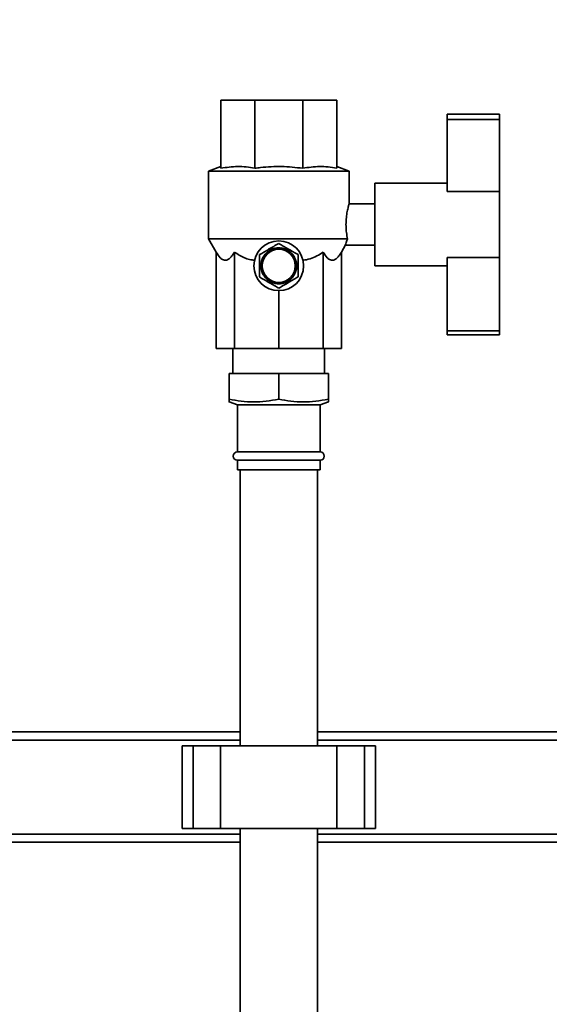
# Paper-space layout 'Blatt1' of a CAD drawing. Units: millimetres. Extents: x 0 to 5940, y 0 to 4200.
# Drawn here: x 3387 to 3579, y 3309 to 3666 of the extents above; entities that cross this region are included whole.
import ezdxf

# ---------------------------------------------------------------- set-up
doc = ezdxf.new("R2010")
doc.units = ezdxf.units.MM
doc.header["$LTSCALE"] = 10
doc.layers.add('1', color=7, linetype='Continuous')
doc.styles.add('SLDTEXTSTYLE0', font='TXT', dxfattribs={"width": 0.605})
doc.dimstyles.new('SLDDIMSTYLE1', dxfattribs={"dimtxt": 35, "dimasz": 25, "dimexe": 0, "dimexo": 0.0625, "dimgap": 8.75, "dimtad": 1, "dimdec": 1, "dimrnd": 1e-09, "dimzin": 12, "dimdsep": 46, "dimtxsty": 'SLDTEXTSTYLE0', "dimsah": 1, "dimcen": 0.09, "dimadec": 0, "dimazin": 3, "dimtfac": 1, "dimtdec": 1, "dimtofl": 0, "dimtmove": 0, "dimatfit": 3, "dimfxl": 1, "dimfrac": 2, "dimtolj": 1, "dimtzin": 12, "dimarcsym": 0})

# ---------------------------------------------------------------- blocks, each defined once
blk = doc.blocks.new('_D_1')
at = {"layer": '1'}
for p, q in [((3704.67, 3685.36), (2968.43, 3685.36)), ((2978.43, 1807.53), (2978.43, 3685.36)), ((3068.43, 1807.53), (2968.43, 1807.53))]:
    blk.add_line(p, q, dxfattribs=at)
for points in [[(2978.43, 3685.36), (2974.43, 3660.36), (2982.43, 3660.36)], [(2978.43, 1807.53), (2982.43, 1832.53), (2974.43, 1832.53)]]:
    blk.add_solid(points, dxfattribs=at)
at = {"layer": '1', "insert": (2933.31, 2692.97), "char_height": 35, "attachment_point": 1, "rotation": 90, "style": 'SLDTEXTSTYLE0'}
blk.add_mtext('1900', dxfattribs=at)

psp = doc.layouts.new('Blatt1')

# ---------------------------------------------------------------- linework, layer by layer
at = {"color": 7, "linetype": 'Continuous', "lineweight": 35}
for p, q in [((3459.43, 3611.9), (3459.43, 3636.53)), ((3459.43, 3636.53), (3471.73, 3636.53)), ((3471.73, 3611.9), (3471.73, 3636.53)), ((3471.73, 3636.53), (3489.12, 3636.53)), ((3489.12, 3611.9), (3489.12, 3636.53)), ((3489.12, 3636.53), (3501.43, 3636.53)), ((3501.43, 3611.9), (3501.43, 3636.53)), ((3541.43, 3631.53), (3560.43, 3631.53)), ((3541.43, 3631.53), (3541.43, 3629.61)), ((3560.43, 3631.53), (3560.43, 3629.61)), ((3541.43, 3629.61), (3541.43, 3603.53)), ((3541.43, 3629.61), (3560.43, 3629.61)), ((3560.43, 3629.61), (3560.43, 3603.53)), ((3459.43, 3612.53), (3454.93, 3610.89)), ((3454.93, 3610.89), (3454.93, 3586.32)), ((3454.93, 3610.89), (3480.43, 3610.89)), ((3480.43, 3610.89), (3505.93, 3610.89)), ((3505.93, 3610.89), (3501.43, 3612.53)), ((3505.93, 3599.02), (3505.93, 3610.89)), ((3541.43, 3606.53), (3515.28, 3606.53)), ((3515.28, 3576.53), (3515.28, 3606.53)), ((3541.43, 3603.53), (3560.43, 3603.53)), ((3560.43, 3579.53), (3560.43, 3603.53)), ((3515.28, 3599.03), (3505.92, 3599.03)), ((3454.93, 3586.32), (3457.7, 3581.53)), ((3454.93, 3586.32), (3505.35, 3586.32)), ((3503.16, 3581.53), (3504.65, 3584.11)), ((3504.63, 3584.03), (3515.28, 3584.03)), ((3457.7, 3581.53), (3457.7, 3546.53)), ((3464.35, 3581.53), (3464.35, 3546.53)), ((3475.41, 3580.58), (3475.37, 3580.61)), ((3475.47, 3580.66), (3475.41, 3580.58)), ((3475.43, 3580.69), (3475.47, 3580.66)), ((3475.83, 3581.05), (3475.79, 3581.09)), ((3475.9, 3581.12), (3475.83, 3581.05)), ((3475.87, 3581.16), (3475.9, 3581.12)), ((3476.3, 3581.48), (3476.26, 3581.52)), ((3476.37, 3581.55), (3476.3, 3581.48)), ((3476.34, 3581.58), (3476.37, 3581.55)), ((3476.8, 3581.86), (3476.77, 3581.91)), ((3476.88, 3581.92), (3476.8, 3581.86)), ((3476.86, 3581.96), (3476.88, 3581.92)), ((3477.34, 3582.19), (3477.32, 3582.24)), ((3477.43, 3582.24), (3477.34, 3582.19)), ((3477.41, 3582.28), (3477.43, 3582.24)), ((3477.91, 3582.47), (3477.89, 3582.51)), ((3478, 3582.51), (3477.91, 3582.47)), ((3477.98, 3582.55), (3478, 3582.51)), ((3478.51, 3582.69), (3478.49, 3582.73)), ((3478.6, 3582.72), (3478.51, 3582.69)), ((3478.59, 3582.76), (3478.6, 3582.72)), ((3479.12, 3582.84), (3479.11, 3582.89)), ((3479.22, 3582.86), (3479.12, 3582.84)), ((3479.21, 3582.91), (3479.22, 3582.86)), ((3479.74, 3582.94), (3479.74, 3582.99)), ((3479.84, 3582.95), (3479.74, 3582.94)), ((3479.84, 3583), (3479.84, 3582.95)), ((3480.38, 3582.98), (3480.38, 3583.03)), ((3480.48, 3583.03), (3480.48, 3582.98)), ((3481.01, 3582.95), (3481.01, 3583)), ((3481.11, 3582.94), (3481.01, 3582.95)), ((3481.11, 3582.99), (3481.11, 3582.94)), ((3481.64, 3582.86), (3481.65, 3582.91)), ((3481.73, 3582.84), (3481.64, 3582.86)), ((3481.74, 3582.89), (3481.73, 3582.84)), ((3482.25, 3582.72), (3482.26, 3582.76)), ((3482.35, 3582.69), (3482.25, 3582.72)), ((3482.36, 3582.73), (3482.35, 3582.69)), ((3482.85, 3582.51), (3482.87, 3582.55)), ((3482.94, 3582.47), (3482.85, 3582.51)), ((3482.96, 3582.51), (3482.94, 3582.47)), ((3483.42, 3582.24), (3483.45, 3582.28)), ((3483.51, 3582.19), (3483.42, 3582.24)), ((3483.53, 3582.24), (3483.51, 3582.19)), ((3483.97, 3581.92), (3484, 3581.96)), ((3484.05, 3581.86), (3483.97, 3581.92)), ((3484.08, 3581.91), (3484.05, 3581.86)), ((3484.48, 3581.55), (3484.51, 3581.58)), ((3484.56, 3581.48), (3484.48, 3581.55)), ((3484.59, 3581.52), (3484.56, 3581.48)), ((3484.95, 3581.12), (3484.99, 3581.16)), ((3485.02, 3581.05), (3484.95, 3581.12)), ((3485.06, 3581.09), (3485.02, 3581.05)), ((3485.38, 3580.66), (3485.42, 3580.69)), ((3485.44, 3580.58), (3485.38, 3580.66)), ((3485.48, 3580.61), (3485.44, 3580.58)), ((3496.5, 3581.53), (3496.5, 3546.53)), ((3503.16, 3581.53), (3503.16, 3546.53)), ((3474, 3577.11), (3473.95, 3577.12)), ((3473.96, 3577.22), (3474.01, 3577.21)), ((3474.01, 3577.21), (3474, 3577.11)), ((3474.09, 3577.74), (3474.04, 3577.75)), ((3474.06, 3577.85), (3474.11, 3577.84)), ((3474.11, 3577.84), (3474.09, 3577.74)), ((3474.24, 3578.35), (3474.19, 3578.37)), ((3474.22, 3578.46), (3474.27, 3578.45)), ((3474.27, 3578.45), (3474.24, 3578.35)), ((3474.45, 3578.95), (3474.4, 3578.97)), ((3474.44, 3579.06), (3474.49, 3579.04)), ((3474.49, 3579.04), (3474.45, 3578.95)), ((3474.71, 3579.53), (3474.67, 3579.55)), ((3474.76, 3579.61), (3474.71, 3579.53)), ((3474.72, 3579.64), (3474.76, 3579.61)), ((3475.04, 3580.07), (3474.99, 3580.1)), ((3475.09, 3580.15), (3475.04, 3580.07)), ((3475.05, 3580.18), (3475.09, 3580.15)), ((3485.76, 3580.15), (3485.8, 3580.18)), ((3485.82, 3580.07), (3485.76, 3580.15)), ((3485.86, 3580.1), (3485.82, 3580.07)), ((3486.09, 3579.61), (3486.13, 3579.64)), ((3486.14, 3579.53), (3486.09, 3579.61)), ((3486.18, 3579.55), (3486.14, 3579.53)), ((3486.37, 3579.04), (3486.41, 3579.06)), ((3486.4, 3578.95), (3486.37, 3579.04)), ((3486.45, 3578.97), (3486.4, 3578.95)), ((3486.58, 3578.45), (3486.63, 3578.46)), ((3486.61, 3578.35), (3486.58, 3578.45)), ((3486.66, 3578.37), (3486.61, 3578.35)), ((3486.74, 3577.84), (3486.79, 3577.85)), ((3486.76, 3577.74), (3486.74, 3577.84)), ((3486.81, 3577.75), (3486.76, 3577.74)), ((3486.84, 3577.21), (3486.89, 3577.22)), ((3486.85, 3577.11), (3486.84, 3577.21)), ((3486.9, 3577.12), (3486.85, 3577.11)), ((3541.43, 3579.53), (3560.43, 3579.53)), ((3541.43, 3579.53), (3541.43, 3552.99)), ((3560.43, 3579.53), (3560.43, 3552.99)), ((3473.93, 3576.58), (3473.98, 3576.58)), ((3473.98, 3576.48), (3473.93, 3576.48)), ((3473.95, 3575.94), (3474, 3575.95)), ((3474.01, 3575.85), (3473.96, 3575.84)), ((3474, 3575.95), (3474.01, 3575.85)), ((3474.04, 3575.31), (3474.09, 3575.32)), ((3474.11, 3575.22), (3474.06, 3575.21)), ((3474.09, 3575.32), (3474.11, 3575.22)), ((3474.19, 3574.69), (3474.24, 3574.7)), ((3474.27, 3574.61), (3474.22, 3574.59)), ((3474.24, 3574.7), (3474.27, 3574.61)), ((3474.4, 3574.09), (3474.45, 3574.11)), ((3474.49, 3574.01), (3474.44, 3574)), ((3474.45, 3574.11), (3474.49, 3574.01)), ((3474.67, 3573.51), (3474.71, 3573.53)), ((3474.71, 3573.53), (3474.76, 3573.44)), ((3474.76, 3573.44), (3474.72, 3573.42)), ((3486.09, 3573.44), (3486.14, 3573.53)), ((3486.13, 3573.42), (3486.09, 3573.44)), ((3486.14, 3573.53), (3486.18, 3573.51)), ((3486.37, 3574.01), (3486.4, 3574.11)), ((3486.41, 3574), (3486.37, 3574.01)), ((3486.4, 3574.11), (3486.45, 3574.09)), ((3486.58, 3574.61), (3486.61, 3574.7)), ((3486.63, 3574.59), (3486.58, 3574.61)), ((3486.61, 3574.7), (3486.66, 3574.69)), ((3486.74, 3575.22), (3486.76, 3575.32)), ((3486.79, 3575.21), (3486.74, 3575.22)), ((3486.76, 3575.32), (3486.81, 3575.31)), ((3486.84, 3575.85), (3486.85, 3575.95)), ((3486.89, 3575.84), (3486.84, 3575.85)), ((3486.85, 3575.95), (3486.9, 3575.94)), ((3486.88, 3576.58), (3486.93, 3576.58)), ((3486.93, 3576.48), (3486.88, 3576.48)), ((3515.28, 3576.53), (3541.43, 3576.53)), ((3474.99, 3572.96), (3475.04, 3572.99)), ((3475.04, 3572.99), (3475.09, 3572.9)), ((3475.09, 3572.9), (3475.05, 3572.88)), ((3475.37, 3572.44), (3475.41, 3572.48)), ((3475.41, 3572.48), (3475.47, 3572.4)), ((3475.47, 3572.4), (3475.43, 3572.37)), ((3475.79, 3571.97), (3475.83, 3572)), ((3475.83, 3572), (3475.9, 3571.93)), ((3475.9, 3571.93), (3475.87, 3571.9)), ((3476.26, 3571.54), (3476.3, 3571.57)), ((3476.3, 3571.57), (3476.37, 3571.51)), ((3476.37, 3571.51), (3476.34, 3571.47)), ((3476.77, 3571.15), (3476.8, 3571.19)), ((3476.8, 3571.19), (3476.88, 3571.14)), ((3476.88, 3571.14), (3476.86, 3571.1)), ((3477.32, 3570.82), (3477.34, 3570.86)), ((3477.34, 3570.86), (3477.43, 3570.82)), ((3477.43, 3570.82), (3477.41, 3570.77)), ((3477.89, 3570.54), (3477.91, 3570.59)), ((3477.91, 3570.59), (3478, 3570.55)), ((3478, 3570.55), (3477.98, 3570.5)), ((3478.49, 3570.32), (3478.51, 3570.37)), ((3478.51, 3570.37), (3478.6, 3570.34)), ((3478.6, 3570.34), (3478.59, 3570.29)), ((3479.11, 3570.16), (3479.12, 3570.21)), ((3479.24, 3570.14), (3479.11, 3570.16)), ((3479.12, 3570.21), (3479.22, 3570.19)), ((3479.22, 3570.19), (3479.21, 3570.14)), ((3479.74, 3570.11), (3479.84, 3570.1)), ((3479.74, 3570.07), (3479.74, 3570.11)), ((3479.84, 3570.1), (3479.84, 3570.06)), ((3480.38, 3570.03), (3480.38, 3570.08)), ((3480.48, 3570.08), (3480.48, 3570.03)), ((3481.01, 3570.1), (3481.11, 3570.11)), ((3481.01, 3570.06), (3481.01, 3570.1)), ((3481.11, 3570.11), (3481.11, 3570.07)), ((3481.64, 3570.19), (3481.73, 3570.21)), ((3481.65, 3570.14), (3481.64, 3570.19)), ((3481.73, 3570.21), (3481.74, 3570.16)), ((3482.25, 3570.34), (3482.35, 3570.37)), ((3482.26, 3570.29), (3482.25, 3570.34)), ((3482.35, 3570.37), (3482.36, 3570.32)), ((3482.85, 3570.55), (3482.94, 3570.59)), ((3482.87, 3570.5), (3482.85, 3570.55)), ((3482.94, 3570.59), (3482.96, 3570.54)), ((3483.42, 3570.82), (3483.51, 3570.86)), ((3483.45, 3570.77), (3483.42, 3570.82)), ((3483.51, 3570.86), (3483.53, 3570.82)), ((3483.97, 3571.14), (3484.05, 3571.19)), ((3484, 3571.1), (3483.97, 3571.14)), ((3484.05, 3571.19), (3484.08, 3571.15)), ((3484.48, 3571.51), (3484.56, 3571.57)), ((3484.51, 3571.47), (3484.48, 3571.51)), ((3484.56, 3571.57), (3484.59, 3571.54)), ((3484.95, 3571.93), (3485.02, 3572)), ((3484.99, 3571.9), (3484.95, 3571.93)), ((3485.02, 3572), (3485.06, 3571.97)), ((3485.38, 3572.4), (3485.44, 3572.48)), ((3485.42, 3572.37), (3485.38, 3572.4)), ((3485.44, 3572.48), (3485.48, 3572.44)), ((3485.76, 3572.9), (3485.82, 3572.99)), ((3485.8, 3572.88), (3485.76, 3572.9)), ((3485.82, 3572.99), (3485.86, 3572.96)), ((3480.43, 3567.53), (3480.43, 3546.53)), ((3541.43, 3552.99), (3560.43, 3552.99)), ((3541.43, 3552.99), (3541.43, 3551.53)), ((3560.43, 3552.99), (3560.43, 3551.53)), ((3541.43, 3551.53), (3560.43, 3551.53)), ((3464.35, 3546.53), (3457.7, 3546.53)), ((3463.83, 3546.53), (3463.83, 3537.53)), ((3480.43, 3546.53), (3464.35, 3546.53)), ((3496.5, 3546.53), (3480.43, 3546.53)), ((3503.16, 3546.53), (3496.5, 3546.53)), ((3497.03, 3537.53), (3497.03, 3546.53)), ((3462.43, 3528.18), (3462.43, 3537.53)), ((3462.43, 3537.53), (3480.43, 3537.53)), ((3480.43, 3528.18), (3480.43, 3537.53)), ((3480.43, 3537.53), (3498.43, 3537.53)), ((3498.43, 3528.18), (3498.43, 3537.53)), ((3462.43, 3527.17), (3465.43, 3526.07)), ((3495.43, 3526.07), (3498.43, 3527.17)), ((3465.43, 3526.07), (3465.43, 3509.03)), ((3495.43, 3526.07), (3465.43, 3526.07)), ((3495.43, 3509.03), (3495.43, 3526.07)), ((3495.43, 3509.03), (3465.43, 3509.03)), ((3465.43, 3506.03), (3465.43, 3502.53)), ((3495.43, 3506.03), (3465.43, 3506.03)), ((3495.43, 3502.53), (3495.43, 3506.03)), ((3495.43, 3502.53), (3465.43, 3502.53)), ((3466.43, 3502.53), (3466.43, 3402.53)), ((3494.43, 3402.53), (3494.43, 3502.53)), ((3466.43, 3407.53), (3285.63, 3407.53)), ((3668.43, 3407.53), (3494.43, 3407.53)), ((3466.43, 3404.53), (3285.63, 3404.53)), ((3445.35, 3402.53), (3445.35, 3372.53)), ((3445.35, 3402.53), (3449.35, 3402.53)), ((3449.35, 3402.53), (3449.35, 3372.53)), ((3449.35, 3402.53), (3459.35, 3402.53)), ((3459.35, 3402.53), (3459.35, 3372.53)), ((3459.35, 3402.53), (3501.5, 3402.53)), ((3668.43, 3404.53), (3494.43, 3404.53)), ((3501.5, 3402.53), (3501.5, 3372.53)), ((3501.5, 3402.53), (3511.5, 3402.53)), ((3511.5, 3402.53), (3511.5, 3372.53)), ((3511.5, 3402.53), (3515.5, 3402.53)), ((3515.5, 3372.53), (3515.5, 3402.53)), ((3466.43, 3370.53), (3285.63, 3370.53)), ((3445.35, 3372.53), (3449.35, 3372.53)), ((3449.35, 3372.53), (3459.35, 3372.53)), ((3459.35, 3372.53), (3501.5, 3372.53)), ((3466.43, 3372.53), (3466.43, 2979.53)), ((3494.43, 2979.53), (3494.43, 3372.53)), ((3668.43, 3370.53), (3494.43, 3370.53)), ((3501.5, 3372.53), (3511.5, 3372.53)), ((3511.5, 3372.53), (3515.5, 3372.53)), ((3466.43, 3367.53), (3285.63, 3367.53)), ((3668.43, 3367.53), (3494.43, 3367.53))]:
    psp.add_line(p, q, dxfattribs=at)
for radius in [9, 6]:
    psp.add_circle((3480.43, 3576.53), radius, dxfattribs=at)
for centre, radius, start, end in [((3480.43, 3576.53), 6.5, 141.0657, 145.8093), ((3480.43, 3576.53), 6.5, 135.4407, 140.1843), ((3480.43, 3576.53), 6.5, 129.8157, 134.5593), ((3480.43, 3576.53), 6.5, 124.1907, 128.9343), ((3480.43, 3576.53), 6.5, 118.5657, 123.3093), ((3480.43, 3576.53), 6.5, 112.9407, 117.6843), ((3480.43, 3576.53), 6.5, 107.3157, 112.0593), ((3480.43, 3576.53), 6.5, 101.6907, 106.4343), ((3480.43, 3576.53), 6.5, 96.0657, 100.8093), ((3480.43, 3576.53), 6.5, 90.4407, 95.1843), ((3480.43, 3576.53), 6.5, 84.8157, 89.5593), ((3480.43, 3576.53), 6.5, 79.1907, 83.9343), ((3480.43, 3576.53), 6.5, 73.5657, 78.3093), ((3480.43, 3576.53), 6.5, 67.9407, 72.6843), ((3480.43, 3576.53), 6.5, 62.3157, 67.0593), ((3480.43, 3576.53), 6.5, 56.6907, 61.4343), ((3480.43, 3576.53), 6.5, 51.0657, 55.8093), ((3480.43, 3576.53), 6.5, 45.4407, 50.1843), ((3480.43, 3576.53), 6.5, 39.8157, 44.5593), ((3480.43, 3576.53), 6.5, 34.1907, 38.9343), ((3480.43, 3576.53), 6.5, 174.8157, 179.5593), ((3480.43, 3576.53), 6.5, 169.1907, 173.9343), ((3480.43, 3576.53), 6.5, 163.5657, 168.3093), ((3480.43, 3576.53), 6.5, 157.9407, 162.6843), ((3480.43, 3576.53), 6.5, 152.3157, 157.0593), ((3480.43, 3576.53), 6.5, 146.6907, 151.4343), ((3480.43, 3576.53), 6.5, 28.5657, 33.3093), ((3480.43, 3576.53), 6.5, 22.9407, 27.6843), ((3480.43, 3576.53), 6.5, 17.3157, 22.0593), ((3480.43, 3576.53), 6.5, 11.6907, 16.4343), ((3480.43, 3576.53), 6.5, 6.0657, 10.8093), ((3480.43, 3576.53), 6.5, 0.4407, 5.1843), ((3480.43, 3576.53), 6.5, 180.4407, 185.1843), ((3480.43, 3576.53), 6.5, 186.0657, 190.8093), ((3480.43, 3576.53), 6.5, 191.6907, 196.4343), ((3480.43, 3576.53), 6.5, 197.3157, 202.0593), ((3480.43, 3576.53), 6.5, 202.9407, 207.6843), ((3480.43, 3576.53), 6.5, 208.5657, 213.3093), ((3480.43, 3576.53), 6.5, 326.6907, 331.4343), ((3480.43, 3576.53), 6.5, 332.3157, 337.0593), ((3480.43, 3576.53), 6.5, 337.9407, 342.6843), ((3480.43, 3576.53), 6.5, 343.5657, 348.3093), ((3480.43, 3576.53), 6.5, 349.1907, 353.9343), ((3480.43, 3576.53), 6.5, 354.8157, 359.5593), ((3480.43, 3576.53), 6.5, 214.1907, 218.9343), ((3480.43, 3576.53), 6.5, 219.8157, 224.5593), ((3480.43, 3576.53), 6.5, 225.4407, 230.1843), ((3480.43, 3576.53), 6.5, 231.0657, 235.8093), ((3480.43, 3576.53), 6.5, 236.6907, 241.4343), ((3480.43, 3576.53), 6.5, 242.3157, 247.0593), ((3480.43, 3576.53), 6.5, 247.9407, 252.6843), ((3480.43, 3576.53), 6.5, 253.5657, 258.3093), ((3480.43, 3576.53), 6.5, 259.1907, 263.9343), ((3480.43, 3576.53), 6.5, 264.8157, 269.5593), ((3480.43, 3576.53), 6.5, 270.4407, 275.1843), ((3480.43, 3576.53), 6.5, 276.0657, 280.8093), ((3480.43, 3576.53), 6.5, 281.6907, 286.4343), ((3480.43, 3576.53), 6.5, 287.3157, 292.0593), ((3480.43, 3576.53), 6.5, 292.9407, 297.6843), ((3480.43, 3576.53), 6.5, 298.5657, 303.3093), ((3480.43, 3576.53), 6.5, 304.1907, 308.9343), ((3480.43, 3576.53), 6.5, 309.8157, 314.5593), ((3480.43, 3576.53), 6.5, 315.4407, 320.1843), ((3480.43, 3576.53), 6.5, 321.0657, 325.8093), ((3465.43, 3507.53), 1.5, 90, 270), ((3495.43, 3507.53), 1.5, 270, 90)]:
    psp.add_arc(centre, radius, start, end, dxfattribs=at)
for points, knots in [([(3459.43, 3611.9), (3461.45, 3612.2), (3464.51, 3612.65), (3468.63, 3612.43), (3470.69, 3612.08), (3471.73, 3611.9)], [0, 0, 0, 0, 0.494829, 0.746762, 1, 1, 1, 1]), ([(3471.73, 3611.9), (3472.44, 3611.99), (3475.65, 3612.41), (3481.49, 3612.73), (3486.56, 3612.18), (3489.12, 3611.9)], [0, 0, 0, 0, 0.122775, 0.557864, 1, 1, 1, 1]), ([(3489.12, 3611.9), (3491.15, 3612.2), (3494.21, 3612.65), (3498.33, 3612.43), (3500.39, 3612.08), (3501.43, 3611.9)], [0, 0, 0, 0, 0.494829, 0.746762, 1, 1, 1, 1]), ([(3505.92, 3599.02), (3505.9, 3598.95), (3505.86, 3598.8), (3505.53, 3597.6), (3505.14, 3595.79), (3504.83, 3593.44), (3504.76, 3590.91), (3504.96, 3588.38), (3505.21, 3587.03), (3505.35, 3586.32)], [0, 0, 0, 0, 0.136992, 0.275591, 0.418982, 0.565555, 0.70832, 0.846065, 1, 1, 1, 1]), ([(3473.41, 3580.58), (3473.95, 3580.89), (3475.06, 3581.53), (3476.8, 3582.53), (3478.6, 3583.58), (3479.82, 3584.28), (3480.43, 3584.63)], [0, 0, 0, 0, 0.235328, 0.476818, 0.736465, 1, 1, 1, 1]), ([(3480.43, 3584.63), (3480.97, 3584.31), (3482.07, 3583.68), (3483.81, 3582.67), (3485.62, 3581.63), (3486.83, 3580.93), (3487.44, 3580.58)], [0, 0, 0, 0, 0.235328, 0.476818, 0.736465, 1, 1, 1, 1]), ([(3505.35, 3586.32), (3505.18, 3585.87), (3504.83, 3584.89), (3504.62, 3584.1), (3504.62, 3584.12), (3504.63, 3584.12)], [0, 0, 0, 0, 0.350273, 0.75373, 1, 1, 1, 1]), ([(3464.35, 3581.53), (3464.05, 3581.03), (3463.43, 3580.02), (3462.49, 3579.06), (3461.6, 3578.56), (3460.78, 3578.48), (3459.97, 3578.79), (3458.9, 3579.63), (3458.18, 3580.77), (3457.7, 3581.53)], [0, 0, 0, 0, 0.151708, 0.306564, 0.419228, 0.535065, 0.647791, 0.763507, 1, 1, 1, 1]), ([(3471.66, 3578.55), (3471.03, 3578.63), (3469.77, 3578.79), (3467.25, 3579.65), (3465.52, 3580.77), (3464.35, 3581.53)], [0, 0, 0, 0, 0.238556, 0.48297, 1, 1, 1, 1]), ([(3473.41, 3572.48), (3473.41, 3572.67), (3473.41, 3573.98), (3473.41, 3576.41), (3473.41, 3578.95), (3473.41, 3580.27), (3473.41, 3580.58)], [0, 0, 0, 0, 0.072828, 0.499865, 0.883122, 1, 1, 1, 1]), ([(3487.44, 3580.58), (3487.44, 3580.39), (3487.44, 3579.07), (3487.44, 3576.65), (3487.44, 3574.11), (3487.44, 3572.79), (3487.44, 3572.48)], [0, 0, 0, 0, 0.072828, 0.499865, 0.883122, 1, 1, 1, 1]), ([(3496.5, 3581.53), (3495.76, 3581.03), (3494.26, 3580.03), (3491.8, 3578.94), (3490.06, 3578.68), (3489.2, 3578.55)], [0, 0, 0, 0, 0.331615, 0.670111, 1, 1, 1, 1]), ([(3503.16, 3581.53), (3502.85, 3581.03), (3502.23, 3580.02), (3501.29, 3579.06), (3500.4, 3578.56), (3499.58, 3578.48), (3498.77, 3578.79), (3497.71, 3579.63), (3496.98, 3580.77), (3496.5, 3581.53)], [0, 0, 0, 0, 0.151708, 0.306564, 0.419228, 0.535065, 0.647791, 0.763507, 1, 1, 1, 1]), ([(3480.43, 3568.43), (3479.88, 3568.74), (3478.78, 3569.38), (3477.04, 3570.38), (3475.23, 3571.43), (3474.02, 3572.13), (3473.41, 3572.48)], [0, 0, 0, 0, 0.235328, 0.476818, 0.736465, 1, 1, 1, 1]), ([(3487.44, 3572.48), (3486.9, 3572.16), (3485.8, 3571.53), (3484.05, 3570.52), (3482.25, 3569.48), (3481.04, 3568.78), (3480.43, 3568.43)], [0, 0, 0, 0, 0.235328, 0.476818, 0.736465, 1, 1, 1, 1]), ([(3462.43, 3528.18), (3463.88, 3527.91), (3466.81, 3527.35), (3471.31, 3527.08), (3475.87, 3527.33), (3478.9, 3527.89), (3480.43, 3528.18)], [0, 0, 0, 0, 0.244707, 0.49119, 0.744417, 1, 1, 1, 1]), ([(3462.43, 3527.2), (3462.43, 3527.19), (3462.43, 3527.14), (3462.43, 3527.44), (3462.43, 3527.88), (3462.43, 3528.17), (3462.43, 3528.18)], [0, 0, 0, 0, 0.10626, 0.540202, 0.976968, 1, 1, 1, 1]), ([(3480.43, 3528.18), (3481.88, 3527.91), (3484.81, 3527.35), (3489.31, 3527.08), (3493.87, 3527.33), (3496.9, 3527.89), (3498.43, 3528.18)], [0, 0, 0, 0, 0.244707, 0.49119, 0.744417, 1, 1, 1, 1]), ([(3498.43, 3528.18), (3498.43, 3528.17), (3498.43, 3527.89), (3498.43, 3527.46), (3498.43, 3527.14), (3498.43, 3527.2), (3498.43, 3527.21)], [0, 0, 0, 0, 0.023031, 0.4456, 0.870378, 1, 1, 1, 1])]:
    psp.add_open_spline(points, degree=3, knots=knots, dxfattribs=at)
for points in [[(3480.48, 3582.98), (3480.46, 3582.98), (3480.43, 3582.98), (3480.39, 3582.98), (3480.38, 3582.98)], [(3473.98, 3576.58), (3473.98, 3576.56), (3473.98, 3576.53), (3473.98, 3576.5), (3473.98, 3576.48)], [(3486.88, 3576.48), (3486.88, 3576.5), (3486.88, 3576.53), (3486.88, 3576.56), (3486.88, 3576.58)], [(3480.38, 3570.08), (3480.39, 3570.08), (3480.43, 3570.08), (3480.46, 3570.08), (3480.48, 3570.08)]]:
    psp.add_open_spline(points, degree=3, dxfattribs=at)

# ---------------------------------------------------------------- dimensions: what is measured, and where the dimension line sits
at = {"layer": '1'}
dim = psp.add_linear_dim(base=(2978.43, 3685.36), p1=(3078.43, 1807.53), p2=(3714.67, 3685.36), angle=90, dimstyle='SLDDIMSTYLE1', dxfattribs=at)
dim.commit()
dim.dimension.update_dxf_attribs({"geometry": '_D_1', "text_midpoint": (2978.43, 2746.45), "dimtype": 160})

doc.saveas('drawing.dxf')
